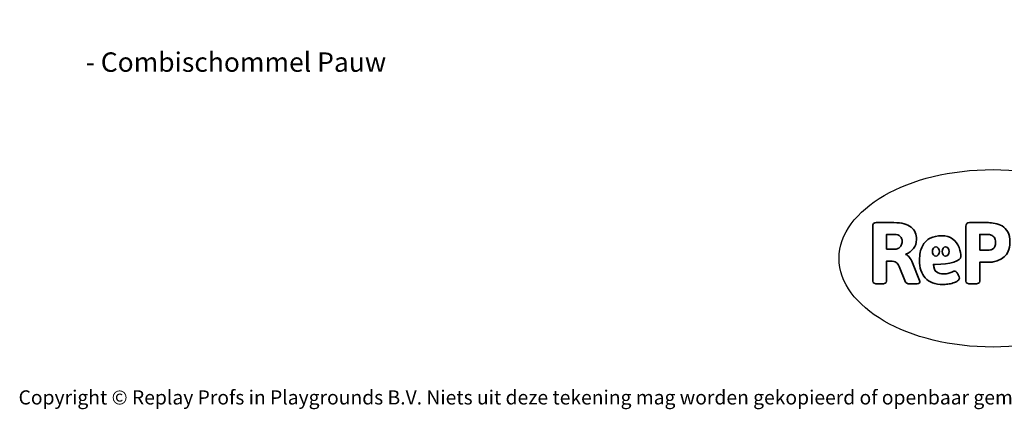
# Model space of a CAD drawing. Units: millimetres. Extents: x -4534 to 374087, y -3372 to 6193.
# Drawn here: x -4534 to 1382, y -3372 to -1030 of the extents above; entities that cross this region are included whole.
import ezdxf

# ---------------------------------------------------------------- set-up
doc = ezdxf.new("R2010")
doc.units = ezdxf.units.MM
doc.layers.add('Benaming', color=7, linetype='Continuous', lineweight=20, true_color=0x00a19a)
doc.layers.add('Logo-Copywrite', color=7, linetype='Continuous')
doc.styles.get("Standard").update_dxf_attribs({"font": 'arial.ttf'})
doc.styles.add('VR Benaming txt 140', font='arial.ttf', dxfattribs={"height": 140})

# ---------------------------------------------------------------- blocks, each defined once
blk = doc.blocks.new('onderschrift')
at = {"layer": 'Logo-Copywrite'}
blk.add_ellipse((1314.4, -2464.5), major_axis=(924.9, 0), ratio=0.576701, dxfattribs=at)
at = {"layer": 'Logo-Copywrite', "lineweight": 35}
for points, knots in [([(623.9, -2618.7), (602.2, -2618.7), (591.4, -2612.9), (591.4, -2601.3), (591.4, -2601.3), (591.4, -2271.9), (591.4, -2271.9), (591.4, -2257.5), (598.6, -2250.2), (613.1, -2250.2), (613.1, -2250.2), (719, -2250.2), (719, -2250.2), (766.1, -2250.2), (800.4, -2259.1), (822, -2276.8), (843.5, -2294.6), (854.3, -2319.7), (854.3, -2352.3), (854.3, -2373.3), (848.4, -2391.2), (836.6, -2405.9), (824.8, -2420.5), (809.5, -2431.5), (790.7, -2438.7), (790.7, -2438.7), (790.7, -2440.9), (790.7, -2440.9), (797.6, -2443.4), (804.7, -2449.5), (811.9, -2459.1), (819.1, -2468.7), (825.1, -2479.3), (829.8, -2490.9), (829.8, -2490.9), (872.5, -2597.5), (872.5, -2597.5), (874.3, -2602.3), (875.3, -2605.7), (875.3, -2607.9), (875.3, -2615.1), (864.4, -2618.7), (842.7, -2618.7), (842.7, -2618.7), (820.4, -2618.7), (820.4, -2618.7), (812.4, -2618.7), (805.6, -2617.9), (800, -2616.3), (794.4, -2614.7), (790.7, -2611.7), (788.9, -2607.3), (788.9, -2607.3), (751.1, -2514.2), (751.1, -2514.2), (745.6, -2503.4), (739.6, -2495.2), (732.9, -2489.8), (726.2, -2484.3), (713.9, -2481.6), (696.2, -2481.6), (696.2, -2481.6), (675, -2481.6), (675, -2481.6), (675, -2481.6), (675, -2601.3), (675, -2601.3), (675, -2612.9), (664.1, -2618.7), (642.4, -2618.7), (642.4, -2618.7), (623.9, -2618.7), (623.9, -2618.7)], [0, 0, 0, 0, 1, 1, 1, 2, 2, 2, 3, 3, 3, 4, 4, 4, 5, 5, 5, 6, 6, 6, 7, 7, 7, 8, 8, 8, 9, 9, 9, 10, 10, 10, 11, 11, 11, 12, 12, 12, 13, 13, 13, 14, 14, 14, 15, 15, 15, 16, 16, 16, 17, 17, 17, 18, 18, 18, 19, 19, 19, 20, 20, 20, 21, 21, 21, 22, 22, 22, 23, 23, 23, 24, 24, 24, 24]), ([(1183.3, -2618.7), (1161.6, -2618.7), (1150.7, -2612.9), (1150.7, -2601.3), (1150.7, -2601.3), (1150.7, -2271.9), (1150.7, -2271.9), (1150.7, -2257.5), (1158, -2250.2), (1172.5, -2250.2), (1172.5, -2250.2), (1286.5, -2250.2), (1286.5, -2250.2), (1298.5, -2250.2), (1311.9, -2251.6), (1326.7, -2254.3), (1341.6, -2257), (1355.8, -2262.4), (1369.4, -2270.3), (1383, -2278.3), (1394.1, -2290.2), (1402.8, -2306.2), (1411.5, -2322.1), (1415.8, -2343.1), (1415.8, -2369.2), (1415.8, -2390.2), (1412.6, -2407.8), (1406, -2421.9), (1399.5, -2436), (1391.1, -2447.5), (1380.8, -2456.4), (1370.5, -2465.2), (1359.6, -2471.9), (1348.2, -2476.5), (1336.8, -2481), (1326, -2484.1), (1315.9, -2485.7), (1305.7, -2487.3), (1297.8, -2488.2), (1292, -2488.2), (1292, -2488.2), (1234.4, -2488.2), (1234.4, -2488.2), (1234.4, -2488.2), (1234.4, -2601.3), (1234.4, -2601.3), (1234.4, -2612.9), (1223.5, -2618.7), (1201.8, -2618.7), (1201.8, -2618.7), (1183.3, -2618.7), (1183.3, -2618.7)], [0, 0, 0, 0, 1, 1, 1, 2, 2, 2, 3, 3, 3, 4, 4, 4, 5, 5, 5, 6, 6, 6, 7, 7, 7, 8, 8, 8, 9, 9, 9, 10, 10, 10, 11, 11, 11, 12, 12, 12, 13, 13, 13, 14, 14, 14, 15, 15, 15, 16, 16, 16, 17, 17, 17, 17]), ([(675, -2409.4), (675, -2409.4), (726.6, -2409.4), (726.6, -2409.4), (734.2, -2409.4), (741.2, -2407.3), (747.5, -2403.1), (753.9, -2399), (758.9, -2393.4), (762.7, -2386.3), (766.5, -2379.2), (768.4, -2371.4), (768.4, -2362.7), (768.4, -2350), (764.4, -2339.9), (756.2, -2332.5), (748.1, -2325.1), (736.9, -2321.4), (722.8, -2321.4), (722.8, -2321.4), (675, -2321.4), (675, -2321.4), (675, -2321.4), (675, -2409.4), (675, -2409.4)], [0, 0, 0, 0, 1, 1, 1, 2, 2, 2, 3, 3, 3, 4, 4, 4, 5, 5, 5, 6, 6, 6, 7, 7, 7, 8, 8, 8, 8]), ([(1121.4, -2453.6), (1121.4, -2440.4), (1118.3, -2420.7), (1110.5, -2399.5), (1102.7, -2378.3), (1090.3, -2361.3), (1073.3, -2348.5), (1056.3, -2335.6), (1033.5, -2329.2), (1004.8, -2329.2), (979.1, -2329.2), (956.3, -2334.1), (936.4, -2343.9), (916.5, -2353.6), (900.9, -2369.4), (889.7, -2391.1), (878.4, -2412.8), (872.8, -2441.6), (872.8, -2477.5), (872.8, -2521.3), (884.1, -2556.4), (906.8, -2582.6), (929.4, -2608.9), (965.4, -2622), (1014.6, -2622), (1022.2, -2622), (1031.5, -2621.3), (1042.6, -2619.8), (1053.6, -2618.4), (1064.5, -2616), (1075.2, -2612.8), (1085.9, -2609.5), (1094.7, -2605.4), (1101.8, -2600.5), (1108.9, -2595.6), (1112.4, -2589.8), (1112.4, -2582.9), (1112.4, -2579.3), (1110.9, -2574.2), (1107.8, -2567.7), (1104.7, -2561.2), (1101, -2555.2), (1096.6, -2549.7), (1092.3, -2544.3), (1088.1, -2541.6), (1084.2, -2541.6), (1081.6, -2541.6), (1077.4, -2542.9), (1071.4, -2545.7), (1065.4, -2548.4), (1058, -2551.2), (1049.1, -2554.1), (1040.2, -2557), (1030, -2558.4), (1018.4, -2558.4), (1000.7, -2558.4), (986.3, -2554.4), (975.2, -2546.2), (964.2, -2538.1), (957.2, -2523), (955.9, -2501.6), (959.9, -2501.6), (962.3, -2501.6), (967.5, -2501.6), (1057.4, -2501.6), (1121.4, -2478.9), (1121.4, -2453.6)], [0, 0, 0, 0, 1, 1, 1, 2, 2, 2, 3, 3, 3, 4, 4, 4, 5, 5, 5, 6, 6, 6, 7, 7, 7, 8, 8, 8, 9, 9, 9, 10, 10, 10, 11, 11, 11, 12, 12, 12, 13, 13, 13, 14, 14, 14, 15, 15, 15, 16, 16, 16, 17, 17, 17, 18, 18, 18, 19, 19, 19, 20, 20, 20, 21, 21, 21, 22, 22, 22, 22]), ([(1234.4, -2416.4), (1234.4, -2416.4), (1282.7, -2416.4), (1282.7, -2416.4), (1287.8, -2416.4), (1293.1, -2415.8), (1298.8, -2414.5), (1304.4, -2413.3), (1309.5, -2410.9), (1314.2, -2407.5), (1318.9, -2404), (1322.7, -2399.2), (1325.6, -2393.1), (1328.5, -2386.9), (1330, -2379), (1330, -2369.2), (1330, -2356.1), (1327.4, -2346.2), (1322.4, -2339.3), (1317.3, -2332.4), (1311.2, -2327.7), (1303.9, -2325.2), (1296.7, -2322.7), (1289.6, -2321.4), (1282.7, -2321.4), (1282.7, -2321.4), (1234.4, -2321.4), (1234.4, -2321.4), (1234.4, -2321.4), (1234.4, -2416.4), (1234.4, -2416.4)], [0, 0, 0, 0, 1, 1, 1, 2, 2, 2, 3, 3, 3, 4, 4, 4, 5, 5, 5, 6, 6, 6, 7, 7, 7, 8, 8, 8, 9, 9, 9, 10, 10, 10, 10]), ([(956.1, -2443.4), (947.9, -2432.3), (947.9, -2414.3), (956.1, -2403.2), (964.2, -2392.1), (977.5, -2392.1), (985.7, -2403.2), (993.9, -2414.3), (993.9, -2432.3), (985.7, -2443.4), (977.5, -2454.5), (964.2, -2454.5), (956.1, -2443.4)], [0, 0, 0, 0, 1, 1, 1, 2, 2, 2, 3, 3, 3, 4, 4, 4, 4]), ([(1014.5, -2403.2), (1022.6, -2392.1), (1035.9, -2392.1), (1044.1, -2403.2), (1052.3, -2414.3), (1052.3, -2432.3), (1044.1, -2443.4), (1035.9, -2454.5), (1022.6, -2454.5), (1014.5, -2443.4), (1006.3, -2432.3), (1006.3, -2414.3), (1014.5, -2403.2)], [0, 0, 0, 0, 1, 1, 1, 2, 2, 2, 3, 3, 3, 4, 4, 4, 4])]:
    blk.add_open_spline(points, degree=3, knots=knots, dxfattribs=at)
at = {"layer": 'Logo-Copywrite', "insert": (-4540.5, -3258), "char_height": 85, "attachment_point": 1}
blk.add_mtext_dynamic_manual_height_columns('{\\fAsap|b0|i0|c0|p2;Copyright © Replay Profs in Playgrounds B.V. Niets uit deze tekening mag worden gekopieerd of openbaar gemaakt, zonder toestemming van Replay Profs in Playgrounds B.V.}', width=10615.551, gutter_width=10, heights=[0], dxfattribs=at)

msp = doc.modelspace()

# ---------------------------------------------------------------- block references
msp.add_blockref('onderschrift', (0, 0))

# ---------------------------------------------------------------- texts
at = {"layer": 'Benaming', "insert": (-4137.5, -1032.5), "char_height": 140, "attachment_point": 1, "style": 'VR Benaming txt 140'}
msp.add_mtext_dynamic_manual_height_columns('\\pi2693.29438;{\\fOpen Sans|b0|i0|c0|p34;\\H0.83333x;VPL-03-WD1494 - Combischommel Pauw}', width=8472.759, gutter_width=12.5, heights=[0], dxfattribs=at)

doc.saveas('drawing.dxf')
